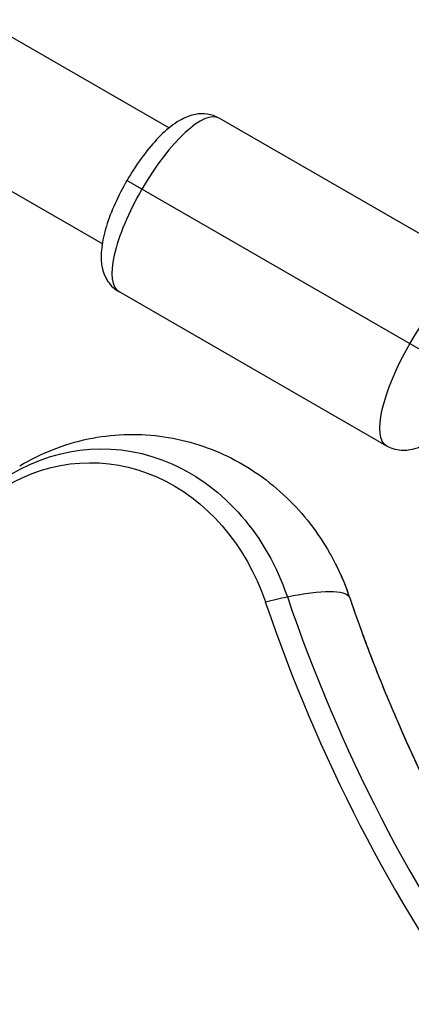
# Model space of a CAD drawing. Units: millimetres. Extents: x -5533 to 7683, y -7826 to 6611.
# Drawn here: x -154 to -107, y 2146 to 2265 of the extents above; entities that cross this region are included whole.
import ezdxf

# ---------------------------------------------------------------- set-up
doc = ezdxf.new("R2010")
doc.units = ezdxf.units.MM
doc.header["$LTSCALE"] = 20
doc.layers.add('2d', color=230, linetype='Continuous')

msp = doc.modelspace()

# ---------------------------------------------------------------- linework, layer by layer
at = {"layer": '2d'}
for p, q in [((-252.64, 2319.1), (-135.62, 2251.54)), ((-259.43, 2304.54), (-143.62, 2237.68)), ((-97.56, 2234.18), (-129.64, 2252.7)), ((-103.52, 2223.77), (-140.67, 2245.22)), ((-109.56, 2213.4), (-141.64, 2231.92))]:
    msp.add_line(p, q, dxfattribs=at)
for centre, major_axis, ratio, start_param, end_param in [((-135.64, 2242.31), (6, 10.39), 0.312476, 0, 1.570796), ((-135.64, 2242.31), (6, 10.39), 0.312476, 1.570796, 3.141593), ((21.55, 2263.04), (0, 181.73), 0.848, 1.95258, 2.603072), ((28.97, 2263.04), (0, 181.73), 0.848, 1.95258, 2.136451), ((20.22, 2263.04), (0, 183.39), 0.848, 1.95258, 2.603072)]:
    msp.add_ellipse(centre, major_axis=major_axis, ratio=ratio, start_param=start_param, end_param=end_param, dxfattribs=at)
at = {"layer": '2d', "extrusion": (0, 0, -1)}
for centre, major_axis, ratio, start_param, end_param in [((-103.56, 2223.79), (6, 10.39), 0.312476, -1.570796, 0), ((-103.56, 2223.79), (6, 10.39), 0.312476, 3.141593, 4.712389), ((-143.71, 2184.8), (0, 28.27), 0.848, -0.471239, 1.189013), ((-145.03, 2184.8), (0, 26.61), 0.848, -0.471239, 1.189013), ((-136.29, 2184.8), (0, 28.27), 0.848, 1.005141, 1.189013), ((-128.2, 2190.39), (14.2, 4.83), 0.197464, -1.211434, -1.0111), ((-128.2, 2190.39), (14.2, 4.83), 0.197464, -1.0111, -0.040063), ((-128.2, 2190.39), (14.2, 4.83), 0.197464, -0.040063, 0)]:
    msp.add_ellipse(centre, major_axis=major_axis, ratio=ratio, start_param=start_param, end_param=end_param, dxfattribs=at)
at = {"layer": '2d'}
for points, knots in [([(-129.64, 2252.7), (-130.08, 2252.96), (-130.56, 2253.11), (-131.54, 2253.26), (-132.02, 2253.24), (-133.09, 2253.04), (-133.61, 2252.82), (-134.85, 2252.17), (-135.51, 2251.67), (-136.8, 2250.49), (-137.43, 2249.81), (-138.65, 2248.31), (-139.25, 2247.49), (-140.11, 2246.17), (-140.4, 2245.7), (-140.67, 2245.22)], [3.141593, 3.141593, 3.141593, 3.141593, 3.263006, 3.263006, 3.400878, 3.400878, 3.603171, 3.603171, 3.91733, 3.91733, 4.231489, 4.231489, 4.545648, 4.545648, 4.712389, 4.712389, 4.712389, 4.712389]), ([(-140.67, 2245.22), (-141.19, 2244.32), (-141.67, 2243.39), (-142.5, 2241.55), (-142.85, 2240.64), (-143.4, 2238.87), (-143.59, 2238.02), (-143.79, 2236.35), (-143.81, 2235.52), (-143.5, 2234.26), (-143.37, 2233.89), (-142.9, 2233.01), (-142.48, 2232.49), (-141.84, 2232.04), (-141.74, 2231.98), (-141.64, 2231.92)], [4.712389, 4.712389, 4.712389, 4.712389, 5.026548, 5.026548, 5.340708, 5.340708, 5.654867, 5.654867, 5.969026, 5.969026, 6.091569, 6.091569, 6.25519, 6.25519, 6.283185, 6.283185, 6.283185, 6.283185]), ([(-102.06, 2216), (-102.68, 2215.34), (-103.31, 2214.75), (-104.65, 2213.75), (-105.35, 2213.32), (-106.6, 2212.96), (-106.99, 2212.88), (-107.98, 2212.85), (-108.64, 2212.95), (-109.35, 2213.28), (-109.46, 2213.34), (-109.56, 2213.4)], [5.3452001, 5.3452001, 5.3452001, 5.3452001, 5.6548668, 5.6548668, 5.969026, 5.969026, 6.0915692, 6.0915692, 6.2551895, 6.2551895, 6.2831853, 6.2831853, 6.2831853, 6.2831853]), ([(-153.5, 2211.02), (-151, 2212.52), (-148.22, 2213.64), (-142.5, 2214.84), (-139.59, 2214.96), (-133.91, 2214.23), (-131.16, 2213.4), (-126.01, 2210.91), (-123.62, 2209.22), (-119.52, 2205.27), (-117.79, 2203.01), (-116.29, 2200.38), (-116.17, 2200.17), (-116.05, 2199.95)], [2.670354, 2.670354, 2.670354, 2.670354, 2.96563, 2.96563, 3.249158, 3.249158, 3.530788, 3.530788, 3.825302, 3.825302, 4.120578, 4.120578, 4.146734, 4.146734, 4.146734, 4.146734]), ([(-116.05, 2199.95), (-115.89, 2199.65), (-115.73, 2199.34), (-115.42, 2198.72), (-115.28, 2198.41), (-114.99, 2197.78), (-114.85, 2197.47), (-114.59, 2196.83), (-114.46, 2196.51), (-114.22, 2195.87), (-114.11, 2195.55), (-114, 2195.22)], [4.1467341, 4.1467341, 4.1467341, 4.1467341, 4.1835084, 4.1835084, 4.2202827, 4.2202827, 4.257057, 4.257057, 4.2938313, 4.2938313, 4.3306055, 4.3306055, 4.3306055, 4.3306055]), ([(-114, 2195.22), (-113.29, 2193.16), (-112.56, 2191.11), (-111.03, 2187.05), (-110.23, 2185.03), (-108.57, 2181.05), (-107.71, 2179.07), (-105.94, 2175.16), (-105.02, 2173.22), (-103.12, 2169.4), (-102.14, 2167.51), (-101.14, 2165.64)], [5.0941724, 5.0941724, 5.0941724, 5.0941724, 5.1309467, 5.1309467, 5.167721, 5.167721, 5.2044953, 5.2044953, 5.2412696, 5.2412696, 5.2780438, 5.2780438, 5.2780438, 5.2780438])]:
    msp.add_open_spline(points, degree=3, knots=knots, dxfattribs=at)

doc.saveas('drawing.dxf')
